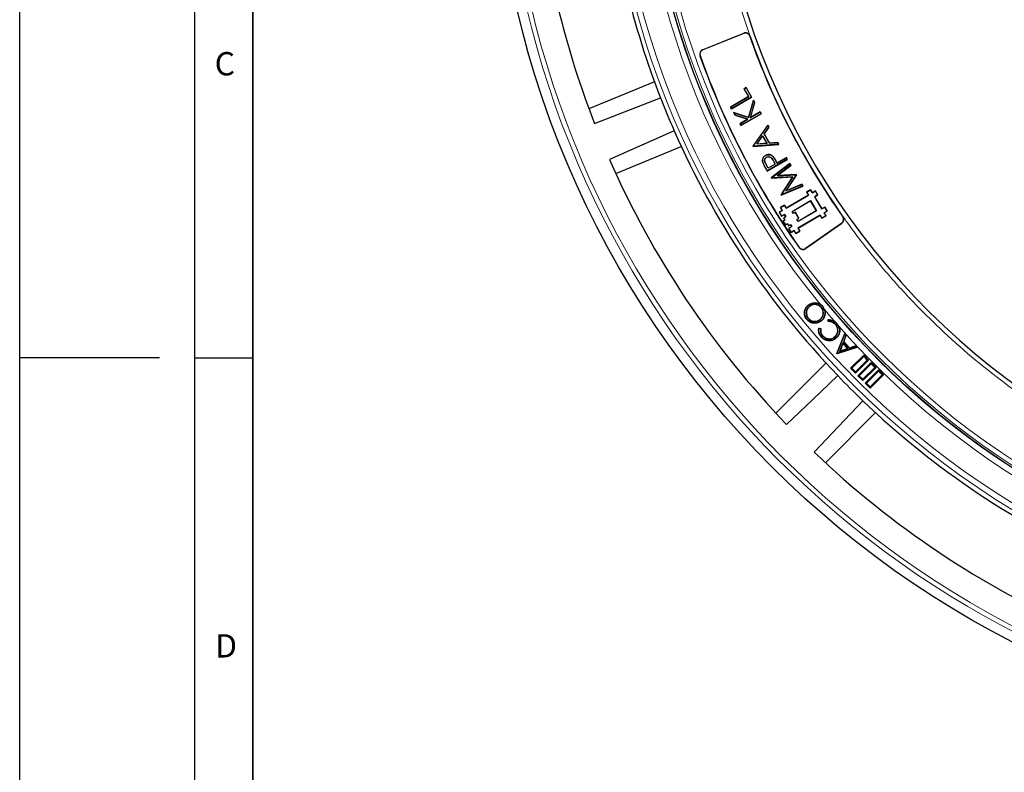
# Model space of a CAD drawing. Units: millimetres. Extents: x 0 to 420, y 0 to 297.
# Drawn here: x 0 to 84, y 113 to 178 of the extents above; entities that cross this region are included whole.
import ezdxf

# ---------------------------------------------------------------- set-up
doc = ezdxf.new("R2010")
doc.units = ezdxf.units.MM
doc.layers.add('LINIEN-DICK', color=7, linetype='Continuous', lineweight=35)
doc.layers.add('LINIEN-DÜNN', color=7, linetype='Continuous')
doc.layers.add('VORLAGE_TEXT', color=7, linetype='Continuous')
doc.styles.add('SLDTEXTSTYLE0', font='TXT', dxfattribs={"width": 0.605})

msp = doc.modelspace()

# ---------------------------------------------------------------- linework, layer by layer
at = {"color": 7, "linetype": 'Continuous', "lineweight": 25}
for p, q in [((58.5802, 174.9201), (62.1071, 176.345)), ((62.1123, 176.3321), (58.5854, 174.9071)), ((54.4467, 172.1801), (48.8315, 169.8542)), ((62.3078, 171.675), (62.1301, 171.5724)), ((62.1444, 171.5686), (62.1301, 171.5724)), ((62.1301, 171.5724), (62.5147, 170.9062)), ((62.1444, 171.5686), (62.3039, 171.6607)), ((62.5291, 170.9024), (62.1444, 171.5686)), ((62.3078, 171.675), (62.3039, 171.6607)), ((62.3039, 171.6607), (62.7678, 170.8572)), ((62.7821, 170.8534), (62.3078, 171.675)), ((49.3021, 168.615), (54.968, 170.8013)), ((62.5147, 170.9062), (60.9603, 170.0088)), ((60.9747, 170.005), (62.5291, 170.9024)), ((61.0501, 169.8534), (62.7821, 170.8534)), ((62.7678, 170.8572), (61.0539, 169.8677)), ((62.5291, 170.9024), (62.5147, 170.9062)), ((62.7678, 170.8572), (62.7821, 170.8534)), ((60.9603, 170.0088), (61.0501, 169.8534)), ((60.9747, 170.005), (60.9603, 170.0088)), ((61.0539, 169.8677), (60.9747, 170.005)), ((61.0539, 169.8677), (61.0501, 169.8534)), ((62.9296, 170.598), (62.5046, 169.129)), ((62.5117, 169.1158), (62.9328, 170.5715)), ((63.0379, 170.3895), (62.6598, 169.083)), ((62.6771, 169.1051), (63.0492, 170.3909)), ((62.9328, 170.5715), (62.9296, 170.598)), ((63.0492, 170.3909), (62.9296, 170.598)), ((62.9328, 170.5715), (63.0379, 170.3895)), ((63.0379, 170.3895), (63.0492, 170.3909)), ((61.2586, 169.5132), (61.236, 169.5314)), ((62.5046, 169.129), (61.236, 169.5314)), ((61.236, 169.5314), (61.364, 169.3097)), ((61.2586, 169.5132), (62.5117, 169.1158)), ((61.371, 169.3184), (61.2586, 169.5132)), ((61.371, 169.3184), (61.364, 169.3097)), ((61.364, 169.3097), (62.4404, 168.9685)), ((62.4663, 168.9713), (61.371, 169.3184)), ((62.4404, 168.9685), (61.7809, 168.5876)), ((61.7952, 168.5838), (62.4663, 168.9713)), ((61.8706, 168.4322), (63.6027, 169.4322)), ((63.5883, 169.436), (61.8744, 168.4465)), ((62.4663, 168.9713), (62.4404, 168.9685)), ((62.5117, 169.1158), (62.5046, 169.129)), ((62.6598, 169.083), (63.5091, 169.5733)), ((62.6598, 169.083), (62.6771, 169.1051)), ((63.5129, 169.5876), (62.6771, 169.1051)), ((63.5129, 169.5876), (63.5091, 169.5733)), ((63.5091, 169.5733), (63.5883, 169.436)), ((63.6027, 169.4322), (63.5129, 169.5876)), ((63.5883, 169.436), (63.6027, 169.4322)), ((61.7952, 168.5838), (61.7809, 168.5876)), ((61.7809, 168.5876), (61.8706, 168.4322)), ((61.8744, 168.4465), (61.7952, 168.5838)), ((61.8744, 168.4465), (61.8706, 168.4322)), ((64.1668, 168.4551), (62.8962, 166.6557)), ((62.9087, 166.6552), (64.1659, 168.4357)), ((64.2519, 168.2867), (63.8446, 167.7102)), ((63.857, 167.7096), (64.2643, 168.2862)), ((64.1659, 168.4357), (64.1668, 168.4551)), ((64.1659, 168.4357), (64.2519, 168.2867)), ((64.2643, 168.2862), (64.1668, 168.4551)), ((64.2519, 168.2867), (64.2643, 168.2862)), ((56.1364, 167.9805), (50.584, 165.52)), ((63.2198, 166.8256), (63.7275, 167.5446)), ((63.2413, 166.8378), (63.7266, 167.5252)), ((63.7275, 167.5446), (63.7266, 167.5252)), ((63.7266, 167.5252), (64.084, 166.9062)), ((63.7275, 167.5446), (64.1014, 166.8971)), ((63.8446, 167.7102), (63.857, 167.7096)), ((63.8446, 167.7102), (64.3046, 166.9134)), ((64.3103, 166.9244), (63.857, 167.7096)), ((51.1276, 164.311), (56.7428, 166.6369)), ((62.8962, 166.6557), (62.9087, 166.6552)), ((62.8962, 166.6557), (62.9091, 166.6335)), ((62.9148, 166.6445), (62.9087, 166.6552)), ((62.9091, 166.6335), (65.1155, 166.8119)), ((62.9148, 166.6445), (62.9091, 166.6335)), ((65.0981, 166.821), (62.9148, 166.6445)), ((64.1014, 166.8971), (63.2198, 166.8256)), ((63.2198, 166.8256), (63.2413, 166.8378)), ((64.084, 166.9062), (63.2413, 166.8378)), ((64.084, 166.9062), (64.1014, 166.8971)), ((64.3046, 166.9134), (65.0118, 166.9706)), ((64.3046, 166.9134), (64.3103, 166.9244)), ((65.0175, 166.9816), (64.3103, 166.9244)), ((65.0118, 166.9706), (65.0175, 166.9816)), ((65.0118, 166.9706), (65.0981, 166.821)), ((65.1155, 166.8119), (65.0175, 166.9816)), ((65.1155, 166.8119), (65.0981, 166.821)), ((63.9815, 165.849), (63.9762, 165.8581)), ((64.0614, 165.7121), (64.0667, 165.7031)), ((64.6077, 165.7591), (64.6153, 165.7663)), ((64.9661, 165.2036), (65.7655, 165.6651)), ((65.7693, 165.6794), (64.9699, 165.2179)), ((65.7693, 165.6794), (65.7655, 165.6651)), ((65.8448, 165.5278), (65.7655, 165.6651)), ((65.8591, 165.524), (65.7693, 165.6794)), ((63.7392, 165.276), (63.7292, 165.2732)), ((63.9309, 164.8637), (64.127, 164.524)), ((64.1308, 164.5383), (63.94, 164.8689)), ((64.2111, 164.7677), (64.0229, 165.0936)), ((64.2149, 164.782), (64.032, 165.0988)), ((64.127, 164.524), (65.8591, 165.524)), ((65.8448, 165.5278), (64.1308, 164.5383)), ((64.8065, 165.1114), (64.2111, 164.7677)), ((64.2111, 164.7677), (64.2149, 164.782)), ((64.7923, 165.1153), (64.2149, 164.782)), ((66.0642, 165.1687), (64.465, 163.9387)), ((64.4786, 163.9359), (66.0611, 165.1531)), ((64.621, 165.4208), (64.7923, 165.1153)), ((64.6301, 165.426), (64.8065, 165.1114)), ((64.7923, 165.1153), (64.8065, 165.1114)), ((64.9661, 165.2036), (64.8893, 165.3365)), ((64.9699, 165.2179), (64.8984, 165.3418)), ((64.9699, 165.2179), (64.9661, 165.2036)), ((66.1407, 165.0153), (64.9704, 164.1147)), ((65.0038, 164.1272), (66.1543, 165.0126)), ((65.8448, 165.5278), (65.8591, 165.524)), ((66.0611, 165.1531), (66.0642, 165.1687)), ((66.0611, 165.1531), (66.1407, 165.0153)), ((66.1543, 165.0126), (66.0642, 165.1687)), ((66.1407, 165.0153), (66.1543, 165.0126)), ((64.1308, 164.5383), (64.127, 164.524)), ((64.465, 163.9387), (64.4786, 163.9359)), ((64.465, 163.9387), (64.478, 163.9161)), ((64.478, 163.9161), (66.311, 164.0233)), ((64.4838, 163.9269), (64.478, 163.9161)), ((64.4838, 163.9269), (64.4786, 163.9359)), ((66.3312, 164.0349), (64.4838, 163.9269)), ((64.9704, 164.1147), (66.6052, 164.2106)), ((64.9704, 164.1147), (65.0038, 164.1272)), ((66.6111, 164.2215), (65.0038, 164.1272)), ((66.311, 164.0233), (65.3027, 162.4876)), ((65.315, 162.4873), (66.3312, 164.0349)), ((66.619, 164.1868), (65.7172, 162.8149)), ((65.7446, 162.8376), (66.6313, 164.1864)), ((66.3312, 164.0349), (66.311, 164.0233)), ((66.6052, 164.2106), (66.6111, 164.2215)), ((66.6052, 164.2106), (66.619, 164.1868)), ((66.6313, 164.1864), (66.6111, 164.2215)), ((66.6313, 164.1864), (66.619, 164.1868)), ((65.3155, 162.4654), (67.1796, 163.2368)), ((67.1645, 163.2419), (65.32, 162.4786)), ((65.7172, 162.8149), (67.0847, 163.3801)), ((67.0892, 163.3933), (65.7446, 162.8376)), ((67.0847, 163.3801), (67.0892, 163.3933)), ((67.0847, 163.3801), (67.1645, 163.2419)), ((67.1796, 163.2368), (67.0892, 163.3933)), ((67.1645, 163.2419), (67.1796, 163.2368)), ((65.3027, 162.4876), (65.315, 162.4873)), ((65.3027, 162.4876), (65.3155, 162.4654)), ((65.32, 162.4786), (65.315, 162.4873)), ((65.32, 162.4786), (65.3155, 162.4654)), ((65.7446, 162.8376), (65.7172, 162.8149)), ((65.7509, 161.3281), (67.6649, 162.4546)), ((67.6506, 162.4584), (65.7546, 161.3424)), ((67.8431, 162.9198), (67.4984, 162.7169)), ((67.4984, 162.7169), (67.6506, 162.4584)), ((67.5127, 162.7132), (67.4984, 162.7169)), ((67.5127, 162.7132), (67.8394, 162.9055)), ((67.6649, 162.4546), (67.5127, 162.7132)), ((67.6649, 162.4546), (67.6506, 162.4584)), ((67.8394, 162.9055), (67.8431, 162.9198)), ((67.8394, 162.9055), (67.9916, 162.6469)), ((67.9953, 162.6613), (67.8431, 162.9198)), ((67.9916, 162.6469), (68.2501, 162.7991)), ((67.9916, 162.6469), (67.9953, 162.6613)), ((68.2538, 162.8134), (67.9953, 162.6613)), ((68.4424, 162.4724), (68.1839, 162.3202)), ((68.1839, 162.3202), (68.1982, 162.3165)), ((68.1839, 162.3202), (68.8032, 161.268)), ((68.1982, 162.3165), (68.4567, 162.4687)), ((68.8069, 161.2824), (68.1982, 162.3165)), ((68.2501, 162.7991), (68.2538, 162.8134)), ((68.2501, 162.7991), (68.4424, 162.4724)), ((68.4567, 162.4687), (68.2538, 162.8134)), ((68.4424, 162.4724), (68.4567, 162.4687)), ((65.6024, 161.601), (65.2577, 161.3981)), ((65.272, 161.3944), (65.2577, 161.3981)), ((65.2577, 161.3981), (65.4099, 161.1395)), ((65.272, 161.3944), (65.5987, 161.5866)), ((65.4242, 161.1358), (65.272, 161.3944)), ((65.5987, 161.5866), (65.6024, 161.601)), ((65.5987, 161.5866), (65.7509, 161.3281)), ((65.7546, 161.3424), (65.6024, 161.601)), ((65.7509, 161.3281), (65.7546, 161.3424)), ((66.2524, 161.0674), (67.8217, 161.9911)), ((66.2668, 161.0637), (67.818, 161.9767)), ((67.818, 161.9767), (67.8217, 161.9911)), ((67.818, 161.9767), (68.3253, 161.1149)), ((67.8217, 161.9911), (68.3396, 161.1112)), ((68.8032, 161.268), (69.0617, 161.4202)), ((69.0654, 161.4345), (68.8069, 161.2824)), ((69.0617, 161.4202), (69.0654, 161.4345)), ((69.0617, 161.4202), (69.254, 161.0935)), ((69.2683, 161.0898), (69.0654, 161.4345)), ((65.4099, 161.1395), (65.1513, 160.9874)), ((65.1513, 160.9874), (65.3542, 160.6427)), ((65.1657, 160.9837), (65.1513, 160.9874)), ((65.1657, 160.9837), (65.4242, 161.1358)), ((65.358, 160.657), (65.1657, 160.9837)), ((65.3542, 160.6427), (65.6128, 160.7948)), ((65.358, 160.657), (65.3542, 160.6427)), ((65.6165, 160.8092), (65.358, 160.657)), ((65.4242, 161.1358), (65.4099, 161.1395)), ((65.7142, 160.6225), (65.5418, 160.521)), ((65.5418, 160.521), (65.6433, 160.3486)), ((65.5562, 160.5173), (65.5418, 160.521)), ((65.5562, 160.5173), (65.7286, 160.6187)), ((65.6576, 160.3449), (65.5562, 160.5173)), ((65.6165, 160.8092), (65.6128, 160.7948)), ((65.6128, 160.7948), (65.7142, 160.6225)), ((65.7286, 160.6187), (65.6165, 160.8092)), ((65.7286, 160.6187), (65.7142, 160.6225)), ((66.2524, 161.0674), (66.2668, 161.0637)), ((66.3645, 160.877), (66.2524, 161.0674)), ((66.3682, 160.8914), (66.2668, 161.0637)), ((66.5369, 160.9785), (66.3645, 160.877)), ((66.3645, 160.877), (66.3682, 160.8914)), ((66.5406, 160.9928), (66.3682, 160.8914)), ((66.5369, 160.9785), (66.5406, 160.9928)), ((66.8306, 160.4794), (66.5369, 160.9785)), ((66.8449, 160.4757), (66.5406, 160.9928)), ((66.6582, 160.378), (66.8306, 160.4794)), ((66.6726, 160.3743), (66.8449, 160.4757)), ((68.6688, 160.7491), (66.7547, 159.6226)), ((66.7691, 159.6188), (68.665, 160.7347)), ((68.3396, 161.1112), (66.7703, 160.1876)), ((68.3253, 161.1149), (66.774, 160.2019)), ((66.8306, 160.4794), (66.8449, 160.4757)), ((68.3396, 161.1112), (68.3253, 161.1149)), ((68.6688, 160.7491), (68.665, 160.7347)), ((68.665, 160.7347), (68.8172, 160.4762)), ((68.8209, 160.4905), (68.6688, 160.7491)), ((68.8032, 161.268), (68.8069, 161.2824)), ((68.8172, 160.4762), (69.162, 160.6791)), ((68.8209, 160.4905), (68.8172, 160.4762)), ((69.1476, 160.6828), (68.8209, 160.4905)), ((69.254, 161.0935), (68.9954, 160.9414)), ((68.9954, 160.9414), (69.0098, 160.9376)), ((68.9954, 160.9414), (69.1476, 160.6828)), ((69.0098, 160.9376), (69.2683, 161.0898)), ((69.162, 160.6791), (69.0098, 160.9376)), ((69.1476, 160.6828), (69.162, 160.6791)), ((69.254, 161.0935), (69.2683, 161.0898)), ((65.6433, 160.3486), (65.4709, 160.2472)), ((65.4853, 160.2435), (65.4709, 160.2472)), ((65.4709, 160.2472), (65.6738, 159.9025)), ((65.4853, 160.2435), (65.6576, 160.3449)), ((65.6775, 159.9168), (65.4853, 160.2435)), ((65.6576, 160.3449), (65.6433, 160.3486)), ((65.6738, 159.9025), (65.8462, 160.0039)), ((65.6775, 159.9168), (65.6738, 159.9025)), ((65.6775, 159.9168), (65.8499, 160.0183)), ((65.8499, 160.0183), (65.8462, 160.0039)), ((65.8462, 160.0039), (65.9476, 159.8316)), ((65.8499, 160.0183), (65.9513, 159.8459)), ((65.9476, 159.8316), (66.12, 159.933)), ((65.9513, 159.8459), (65.9476, 159.8316)), ((65.9513, 159.8459), (66.1237, 159.9474)), ((66.2214, 159.7607), (65.9629, 159.6085)), ((66.2358, 159.7569), (65.9773, 159.6048)), ((66.1237, 159.9474), (66.12, 159.933)), ((66.12, 159.933), (66.2214, 159.7607)), ((66.1237, 159.9474), (66.2358, 159.7569)), ((66.2358, 159.7569), (66.2214, 159.7607)), ((66.7703, 160.1876), (66.6582, 160.378)), ((66.6582, 160.378), (66.6726, 160.3743)), ((66.774, 160.2019), (66.6726, 160.3743)), ((66.7703, 160.1876), (66.774, 160.2019)), ((67.3971, 157.8798), (70.5099, 160.0594)), ((70.5179, 160.048), (67.4051, 157.8684)), ((65.9629, 159.6085), (65.9773, 159.6048)), ((65.9629, 159.6085), (66.1658, 159.2638)), ((66.1695, 159.2781), (65.9773, 159.6048)), ((66.1658, 159.2638), (66.4243, 159.4159)), ((66.1695, 159.2781), (66.1658, 159.2638)), ((66.4281, 159.4303), (66.1695, 159.2781)), ((66.4281, 159.4303), (66.4243, 159.4159)), ((66.4243, 159.4159), (66.5765, 159.1574)), ((66.5802, 159.1717), (66.4281, 159.4303)), ((66.5765, 159.1574), (66.9213, 159.3603)), ((66.5802, 159.1717), (66.5765, 159.1574)), ((66.9069, 159.364), (66.5802, 159.1717)), ((66.7547, 159.6226), (66.7691, 159.6188)), ((66.7547, 159.6226), (66.9069, 159.364)), ((66.9213, 159.3603), (66.7691, 159.6188)), ((66.9069, 159.364), (66.9213, 159.3603)), ((67.6573, 153.0103), (67.6406, 153.0306)), ((67.734, 152.9171), (67.7509, 152.897)), ((68.8806, 152.9121), (68.6504, 153.1132)), ((68.8601, 152.8953), (68.8806, 152.9121)), ((69.0366, 152.645), (68.8806, 152.9121)), ((68.7786, 152.8203), (68.7583, 152.8037)), ((67.6312, 151.8749), (67.6515, 151.8916)), ((68.6757, 151.7872), (68.6589, 151.8074)), ((69.3617, 151.6133), (69.3474, 151.7791)), ((69.3858, 151.6395), (69.3759, 151.7543)), ((70.0876, 151.459), (69.9063, 151.6202)), ((69.9829, 151.3779), (69.9634, 151.3602)), ((70.0681, 151.4413), (70.0876, 151.459)), ((70.2528, 151.223), (70.0876, 151.459)), ((68.5486, 151.0573), (68.7128, 151.0268)), ((68.5695, 151.0267), (68.683, 151.0056)), ((68.8808, 150.3684), (68.9003, 150.386)), ((70.0975, 148.8705), (70.7739, 150.5961)), ((70.1281, 148.8765), (70.7833, 150.5482)), ((70.868, 150.4594), (70.6495, 149.8871)), ((70.8984, 150.4655), (70.68, 149.8932)), ((70.7833, 150.5482), (70.7739, 150.5961)), ((70.7739, 150.5961), (70.8984, 150.4655)), ((70.7833, 150.5482), (70.868, 150.4594)), ((70.868, 150.4594), (70.8984, 150.4655)), ((68.7986, 150.2911), (68.7792, 150.2734)), ((69.9455, 150.3072), (69.9278, 150.3267)), ((70.0181, 150.2051), (70.0357, 150.1855)), ((70.604, 149.7761), (70.3253, 149.0588)), ((70.6135, 149.7281), (70.3699, 149.1012)), ((70.604, 149.7761), (70.6135, 149.7281)), ((71.0573, 149.3002), (70.604, 149.7761)), ((71.0097, 149.3122), (70.6135, 149.7281)), ((70.6495, 149.8871), (70.68, 149.8932)), ((70.6495, 149.8871), (71.1714, 149.3391)), ((70.68, 149.8932), (71.1789, 149.3692)), ((71.1714, 149.3391), (71.7531, 149.53)), ((71.1789, 149.3692), (71.7607, 149.5601)), ((71.7531, 149.53), (71.7607, 149.5601)), ((71.7531, 149.53), (71.8423, 149.4364)), ((71.7607, 149.5601), (71.8899, 149.4245)), ((70.1281, 148.8765), (70.0975, 148.8705)), ((70.1257, 148.841), (70.0975, 148.8705)), ((71.8899, 149.4245), (70.1257, 148.841)), ((70.1332, 148.8712), (70.1257, 148.841)), ((70.1332, 148.8712), (70.1281, 148.8765)), ((71.8423, 149.4364), (70.1332, 148.8712)), ((70.3253, 149.0588), (71.0573, 149.3002)), ((70.3253, 149.0588), (70.3699, 149.1012)), ((70.3699, 149.1012), (71.0097, 149.3122)), ((71.0573, 149.3002), (71.0097, 149.3122)), ((71.1714, 149.3391), (71.1789, 149.3692)), ((72.3933, 148.7375), (71.262, 147.6061)), ((71.8423, 149.4364), (71.8899, 149.4245)), ((72.3933, 148.6238), (72.3933, 148.7375)), ((72.8176, 148.3132), (72.3933, 148.7375)), ((69.1614, 148.0511), (64.8637, 143.7534)), ((72.3933, 148.6238), (71.3756, 147.6061)), ((71.6862, 147.2955), (72.7039, 148.3132)), ((71.6862, 147.1818), (72.8176, 148.3132)), ((73.0297, 148.1011), (71.8984, 146.9697)), ((73.0297, 147.9874), (72.012, 146.9697)), ((72.7039, 148.3132), (72.3933, 148.6238)), ((72.7039, 148.3132), (72.8176, 148.3132)), ((73.0297, 147.9874), (73.0297, 148.1011)), ((73.454, 147.6768), (73.0297, 148.1011)), ((73.3403, 147.6768), (73.0297, 147.9874)), ((71.3756, 147.6061), (71.262, 147.6061)), ((71.262, 147.6061), (71.6862, 147.1818)), ((71.3756, 147.6061), (71.6862, 147.2955)), ((71.6862, 147.2955), (71.6862, 147.1818)), ((72.012, 146.9697), (71.8984, 146.9697)), ((71.8984, 146.9697), (72.3226, 146.5454)), ((72.012, 146.9697), (72.3226, 146.6591)), ((72.3226, 146.6591), (73.3403, 147.6768)), ((72.3226, 146.5454), (73.454, 147.6768)), ((73.6661, 147.4647), (72.5348, 146.3333)), ((73.6661, 147.351), (72.6484, 146.3333)), ((72.959, 146.0227), (73.9767, 147.0404)), ((72.959, 145.909), (74.0904, 147.0404)), ((73.3403, 147.6768), (73.454, 147.6768)), ((73.6661, 147.351), (73.6661, 147.4647)), ((74.0904, 147.0404), (73.6661, 147.4647)), ((73.9767, 147.0404), (73.6661, 147.351)), ((73.9767, 147.0404), (74.0904, 147.0404)), ((72.3226, 146.6591), (72.3226, 146.5454)), ((72.6484, 146.3333), (72.5348, 146.3333)), ((72.5348, 146.3333), (72.959, 145.909)), ((72.6484, 146.3333), (72.959, 146.0227)), ((72.959, 146.0227), (72.959, 145.909)), ((72.3296, 144.8177), (68.1415, 140.4198)), ((69.1063, 139.5108), (73.404, 143.8085))]:
    msp.add_line(p, q, dxfattribs=at)
at = {"color": 8, "linetype": 'Continuous', "lineweight": 18}
for p, q in [((62.1123, 176.3321), (62.1071, 176.345)), ((62.6344, 176.1066), (62.6212, 176.102)), ((58.5854, 174.9071), (58.5802, 174.9201)), ((58.3661, 174.4204), (58.353, 174.4157)), ((63.94, 164.8689), (63.9309, 164.8637)), ((64.0229, 165.0936), (64.032, 165.0988)), ((64.6301, 165.426), (64.621, 165.4208)), ((64.8893, 165.3365), (64.8984, 165.3418)), ((70.6041, 160.5979), (70.6156, 160.6059)), ((70.5099, 160.0594), (70.5179, 160.048)), ((66.86, 157.9739), (66.8486, 157.9658)), ((67.3971, 157.8798), (67.4051, 157.8684))]:
    msp.add_line(p, q, dxfattribs=at)
at = {"color": 7, "linetype": 'Continuous', "lineweight": 25, "flags": 128}
for points in [[(67.55, 151.7979), (67.5439, 151.793), (67.5378, 151.788), (67.5297, 151.7813)], [(68.7531, 151.693), (68.7581, 151.6869), (68.7632, 151.6809), (68.7699, 151.6728)], [(69.3858, 151.6395), (69.3737, 151.6264), (69.3617, 151.6133)], [(70.3108, 150.7488), (70.3187, 150.7479), (70.3265, 150.7469), (70.3369, 150.7456)], [(65.7727, 142.7885), (67.9931, 144.9029), (70.1707, 146.9767)]]:
    msp.add_lwpolyline(points, dxfattribs=at)
at = {"color": 7, "linetype": 'Continuous', "lineweight": 25}
for radius in [81.9443, 69, 68.9785]:
    msp.add_circle((122.4565, 197.1036), radius, dxfattribs=at)
at = {"color": 8, "linetype": 'Continuous', "lineweight": 18}
for radius in [81.9424, 72.0372, 71.5379, 68.9779, 68.8102, 68.4108]:
    msp.add_circle((122.4565, 197.1036), radius, dxfattribs=at)
for radius, start, end in [(69.5, 221.311433, 219.268445), (80.723, 185.610805, 264.389195), (81.1236, 185.610805, 264.389195), (69.5, 219.768796, 220.876907)]:
    msp.add_arc((122.4565, 197.1036), radius, start, end, dxfattribs=at)
at = {"color": 7, "linetype": 'Continuous', "lineweight": 25}
for centre, radius, start, end in [((122.4565, 197.1036), 63, 186.404603, 238.15201), ((122.4565, 197.1036), 72.4328, 185.671296, 201.292351), ((122.4565, 197.1036), 78.5059, 186.900981, 201.277465), ((62.2569, 175.9742), 0.4, 19.340519, 112), ((62.2569, 175.9742), 0.386, 19.340519, 112), ((122.4565, 197.1036), 63.414, 199.340519, 215.146753), ((122.4565, 197.1036), 63.4, 199.340519, 215.146753), ((58.73, 174.5492), 0.4, 112, 199.490115), ((58.73, 174.5492), 0.386, 112, 199.490115), ((122.4565, 197.1036), 68, 199.490115, 215.138503), ((122.4565, 197.1036), 67.986, 199.490115, 215.138503), ((122.4565, 197.1036), 72.4328, 201.292351, 203.707649), ((122.4565, 197.1036), 72.4328, 203.707649, 223.792351), ((122.4565, 197.1036), 78.5059, 203.722535, 223.777465), ((70.2885, 160.3756), 0.386, 305, 35.146753), ((70.2885, 160.3756), 0.4, 305, 35.146753), ((67.1757, 158.196), 0.4, 215.138503, 305), ((67.1757, 158.196), 0.386, 215.138503, 305), ((122.4565, 197.1036), 72.4328, 223.792351, 226.207649), ((122.4565, 197.1036), 72.4328, 226.207649, 246.292351), ((122.4565, 197.1036), 78.5059, 226.222535, 246.277465)]:
    msp.add_arc(centre, radius, start, end, dxfattribs=at)
at = {"color": 8, "linetype": 'Continuous', "lineweight": 18}
msp.add_open_spline([(89.1765, 143.1567), (88.1867, 143.7894), (86.2071, 145.0548), (83.359, 147.1724), (80.6081, 149.4492), (77.9645, 151.9083), (75.4534, 154.5245), (73.0816, 157.2993), (70.8682, 160.2122), (68.8227, 163.2552), (66.9561, 166.4111), (65.2791, 169.6626), (63.795, 172.9976), (62.514, 176.3901), (61.4318, 179.8346), (60.5604, 183.2976), (59.8745, 186.7798), (59.5841, 189.1112), (59.4389, 190.2769)], degree=3, knots=[0, 0, 0, 0, 0.0610798, 0.1221605, 0.1844408, 0.2467229, 0.3098303, 0.3729396, 0.4364689, 0.5, 0.5635293, 0.6270604, 0.6901679, 0.7532771, 0.8155574, 0.8778395, 0.9389193, 1, 1, 1, 1], dxfattribs=at)
at = {"color": 7, "linetype": 'Continuous', "lineweight": 25}
for points, knots in [([(63.9762, 165.8581), (63.9254, 165.824), (63.8297, 165.7598), (63.7398, 165.6142), (63.6967, 165.4479), (63.7178, 165.334), (63.7292, 165.2732)], [0, 0, 0, 0, 0.2650569, 0.4989694, 0.7321402, 1, 1, 1, 1]), ([(63.7392, 165.276), (63.7282, 165.3365), (63.7061, 165.4572), (63.7568, 165.6326), (63.8556, 165.7669), (63.9418, 165.8231), (63.9815, 165.849)], [0, 0, 0, 0, 0.2715627, 0.5424879, 0.7894649, 1, 1, 1, 1]), ([(64.0229, 165.0936), (63.9748, 165.1764), (63.9083, 165.2907), (63.891, 165.4596), (63.9219, 165.5653), (63.9787, 165.6554), (64.0353, 165.6942), (64.0614, 165.7121)], [0, 0, 0, 0, 0.4033234, 0.5563318, 0.709581, 0.8656273, 1, 1, 1, 1]), ([(64.032, 165.0988), (63.9836, 165.1817), (63.9176, 165.2947), (63.902, 165.4608), (63.9323, 165.5623), (63.9873, 165.6488), (64.0417, 165.686), (64.0667, 165.7031)], [0, 0, 0, 0, 0.4130133, 0.5633399, 0.7138462, 0.8689347, 1, 1, 1, 1]), ([(64.6153, 165.7663), (64.5702, 165.8074), (64.4859, 165.884), (64.3257, 165.9395), (64.1669, 165.9393), (64.0509, 165.8993), (63.9911, 165.8663), (63.9762, 165.8581)], [0, 0, 0, 0, 0.2588722, 0.4831537, 0.7077164, 0.9270177, 1, 1, 1, 1]), ([(63.9815, 165.849), (64.0363, 165.876), (64.1373, 165.9257), (64.3039, 165.932), (64.4533, 165.8864), (64.5502, 165.8165), (64.5973, 165.7695), (64.6077, 165.7591)], [0, 0, 0, 0, 0.26443688, 0.48673886, 0.70900294, 0.93584074, 1, 1, 1, 1]), ([(64.0614, 165.7121), (64.1043, 165.7307), (64.1862, 165.7662), (64.3163, 165.7529), (64.4321, 165.6969), (64.5361, 165.5819), (64.5951, 165.4841), (64.6301, 165.426)], [0, 0, 0, 0, 0.19179223, 0.36580911, 0.52430032, 0.71738526, 1, 1, 1, 1]), ([(64.0667, 165.7031), (64.1097, 165.7215), (64.1905, 165.7561), (64.3179, 165.7414), (64.4305, 165.6848), (64.5301, 165.5714), (64.5875, 165.4762), (64.621, 165.4208)], [0, 0, 0, 0, 0.1965148, 0.3681973, 0.5260692, 0.7238367, 1, 1, 1, 1]), ([(64.6077, 165.7591), (64.6454, 165.712), (64.7171, 165.6222), (64.8064, 165.4779), (64.8617, 165.3836), (64.8893, 165.3365)], [0, 0, 0, 0, 0.3553627, 0.6774651, 1, 1, 1, 1]), ([(64.8984, 165.3418), (64.868, 165.3935), (64.8097, 165.4926), (64.7195, 165.6374), (64.6501, 165.7233), (64.6153, 165.7663)], [0, 0, 0, 0, 0.35252074, 0.67540424, 1, 1, 1, 1]), ([(63.7292, 165.2732), (63.7504, 165.2185), (63.7887, 165.1201), (63.8616, 164.986), (63.9078, 164.9045), (63.9309, 164.8637)], [0, 0, 0, 0, 0.38462871, 0.69215246, 1, 1, 1, 1]), ([(63.94, 164.8689), (63.9105, 164.9212), (63.8587, 165.0133), (63.7874, 165.1472), (63.7553, 165.233), (63.7392, 165.276)], [0, 0, 0, 0, 0.3962462, 0.69723289, 1, 1, 1, 1]), ([(67.5297, 151.7813), (67.4605, 151.8842), (67.327, 152.0825), (67.3028, 152.4264), (67.3798, 152.7284), (67.5149, 152.921), (67.6147, 153.0081), (67.6406, 153.0306)], [0, 0, 0, 0, 0.2629607, 0.5068418, 0.7145596, 0.9260226, 1, 1, 1, 1]), ([(67.55, 151.7979), (67.4809, 151.9012), (67.3498, 152.0972), (67.3304, 152.4352), (67.4085, 152.7268), (67.5402, 152.9087), (67.6344, 152.9905), (67.6573, 153.0103)], [0, 0, 0, 0, 0.2712244, 0.5145894, 0.7230172, 0.9327155, 1, 1, 1, 1]), ([(67.734, 152.9171), (67.664, 152.8463), (67.5294, 152.71), (67.4514, 152.4419), (67.4677, 152.1847), (67.5396, 151.9951), (67.6112, 151.9011), (67.6312, 151.8749)], [0, 0, 0, 0, 0.25422094, 0.48891558, 0.6947989, 0.91466354, 1, 1, 1, 1]), ([(67.7509, 152.897), (67.6834, 152.8288), (67.5535, 152.6976), (67.478, 152.4391), (67.4937, 152.1909), (67.5629, 152.0078), (67.6321, 151.917), (67.6515, 151.8916)], [0, 0, 0, 0, 0.2537556, 0.488628, 0.6944337, 0.9142346, 1, 1, 1, 1]), ([(67.6406, 153.0306), (67.7445, 153.0993), (67.9404, 153.2287), (68.2788, 153.2462), (68.512, 153.1901), (68.6235, 153.1281), (68.6504, 153.1132)], [0, 0, 0, 0, 0.3413952, 0.6441402, 0.9143932, 1, 1, 1, 1]), ([(67.6573, 153.0103), (67.758, 153.0769), (67.948, 153.2026), (68.2771, 153.2202), (68.5669, 153.1475), (68.7547, 153.0166), (68.839, 152.9196), (68.8601, 152.8953)], [0, 0, 0, 0, 0.26578519, 0.50169771, 0.71197125, 0.92783648, 1, 1, 1, 1]), ([(68.7786, 152.8203), (68.7109, 152.8869), (68.5792, 153.0163), (68.3173, 153.1012), (68.0618, 153.0925), (67.8655, 153.0163), (67.768, 152.9427), (67.734, 152.9171)], [0, 0, 0, 0, 0.24173574, 0.47027344, 0.68552682, 0.8907047, 1, 1, 1, 1]), ([(68.7583, 152.8037), (68.6935, 152.8675), (68.5669, 152.9921), (68.3149, 153.0745), (68.0684, 153.0665), (67.8785, 152.9932), (67.7841, 152.922), (67.7509, 152.897)], [0, 0, 0, 0, 0.240162, 0.469038, 0.6844461, 0.8891749, 1, 1, 1, 1]), ([(68.8601, 152.8953), (68.9289, 152.7915), (69.0574, 152.5977), (69.0726, 152.2621), (68.9969, 151.9707), (68.865, 151.79), (68.7729, 151.7102), (68.7531, 151.693)], [0, 0, 0, 0, 0.2742149, 0.5121107, 0.7265906, 0.9411321, 1, 1, 1, 1]), ([(68.6589, 151.8074), (68.7268, 151.8756), (68.8571, 152.0065), (68.9269, 152.2656), (68.9184, 152.5138), (68.8441, 152.6927), (68.7762, 152.7805), (68.7583, 152.8037)], [0, 0, 0, 0, 0.2560486, 0.4915351, 0.6998934, 0.920757, 1, 1, 1, 1]), ([(68.6757, 151.7872), (68.7463, 151.8583), (68.8814, 151.9943), (68.9536, 152.2634), (68.9443, 152.5206), (68.8672, 152.7057), (68.7971, 152.7965), (68.7786, 152.8203)], [0, 0, 0, 0, 0.25707873, 0.49211411, 0.70088273, 0.92143925, 1, 1, 1, 1]), ([(69.0366, 152.645), (69.0429, 152.6267), (69.0855, 152.5043), (69.1008, 152.2711), (69.0253, 151.9689), (68.8906, 151.7778), (68.7928, 151.6927), (68.7699, 151.6728)], [0, 0, 0, 0, 0.054371, 0.3630195, 0.6363983, 0.9149064, 1, 1, 1, 1]), ([(68.7699, 151.6728), (68.6699, 151.6072), (68.4782, 151.4814), (68.1423, 151.4467), (67.8435, 151.5231), (67.6431, 151.6531), (67.5544, 151.7534), (67.5297, 151.7813)], [0, 0, 0, 0, 0.25690603, 0.49285578, 0.70888417, 0.91896785, 1, 1, 1, 1]), ([(68.7531, 151.693), (68.657, 151.6298), (68.4716, 151.5078), (68.1462, 151.4732), (67.8561, 151.5468), (67.661, 151.6727), (67.5745, 151.7703), (67.55, 151.7979)], [0, 0, 0, 0, 0.2549577, 0.49179, 0.7077113, 0.9173327, 1, 1, 1, 1]), ([(67.6312, 151.8749), (67.6936, 151.814), (67.8162, 151.6942), (68.0668, 151.6077), (68.3219, 151.6064), (68.5319, 151.6801), (68.636, 151.7576), (68.6757, 151.7872)], [0, 0, 0, 0, 0.2228008, 0.4386214, 0.6652165, 0.872272, 1, 1, 1, 1]), ([(67.6515, 151.8916), (67.7112, 151.8332), (67.829, 151.718), (68.0702, 151.6343), (68.3163, 151.6326), (68.5195, 151.7036), (68.6202, 151.7786), (68.6589, 151.8074)], [0, 0, 0, 0, 0.22143402, 0.4370275, 0.66427164, 0.87082149, 1, 1, 1, 1]), ([(69.3759, 151.7543), (69.3712, 151.7584), (69.3617, 151.7668), (69.3522, 151.775), (69.3474, 151.7791)], [0, 0, 0, 0, 0.49999992, 1, 1, 1, 1]), ([(69.3474, 151.7791), (69.4526, 151.7761), (69.6528, 151.7704), (69.8247, 151.6686), (69.9063, 151.6202)], [0, 0, 0, 0, 0.52541554, 1, 1, 1, 1]), ([(69.9634, 151.3602), (69.8858, 151.43), (69.7379, 151.5629), (69.5102, 151.6128), (69.3894, 151.6132), (69.3617, 151.6133)], [0, 0, 0, 0, 0.4594954, 0.8757323, 1, 1, 1, 1]), ([(69.3759, 151.7543), (69.466, 151.7488), (69.6458, 151.7378), (69.8865, 151.6186), (70.0093, 151.4988), (70.0681, 151.4413)], [0, 0, 0, 0, 0.3436374, 0.6855185, 1, 1, 1, 1]), ([(69.9829, 151.3779), (69.9023, 151.4501), (69.7491, 151.5875), (69.5221, 151.6374), (69.4059, 151.6392), (69.3858, 151.6395)], [0, 0, 0, 0, 0.4780337, 0.9096555, 1, 1, 1, 1]), ([(69.9278, 150.3267), (69.9951, 150.4008), (70.123, 150.5416), (70.18, 150.8106), (70.1533, 151.0573), (70.0658, 151.2386), (69.9891, 151.3298), (69.9634, 151.3602)], [0, 0, 0, 0, 0.2565988, 0.4877873, 0.6896291, 0.8962794, 1, 1, 1, 1]), ([(69.9455, 150.3072), (70.0155, 150.3846), (70.1481, 150.5312), (70.2067, 150.8105), (70.1786, 151.0662), (70.0878, 151.2532), (70.0089, 151.347), (69.9829, 151.3779)], [0, 0, 0, 0, 0.2583957, 0.4890676, 0.6916107, 0.8984316, 1, 1, 1, 1]), ([(70.0681, 151.4413), (70.1431, 151.3433), (70.2568, 151.1946), (70.3214, 150.946), (70.3144, 150.8159), (70.3108, 150.7488)], [0, 0, 0, 0, 0.48458308, 0.73427506, 1, 1, 1, 1]), ([(70.2528, 151.223), (70.264, 151.1992), (70.3135, 151.0936), (70.3506, 150.9294), (70.3404, 150.7923), (70.3369, 150.7456)], [0, 0, 0, 0, 0.1606997, 0.7137456, 1, 1, 1, 1]), ([(68.7792, 150.2734), (68.7055, 150.3724), (68.5635, 150.5627), (68.5158, 150.8538), (68.5412, 151.0112), (68.5486, 151.0573)], [0, 0, 0, 0, 0.4337491, 0.8342875, 1, 1, 1, 1]), ([(68.5695, 151.0267), (68.566, 151.0318), (68.559, 151.042), (68.5521, 151.0522), (68.5486, 151.0573)], [0, 0, 0, 0, 0.49999994, 1, 1, 1, 1]), ([(68.7986, 150.2911), (68.725, 150.3905), (68.5961, 150.5642), (68.5457, 150.834), (68.5632, 150.9758), (68.5695, 151.0267)], [0, 0, 0, 0, 0.4613267, 0.8066261, 1, 1, 1, 1]), ([(68.683, 151.0056), (68.6781, 150.917), (68.6683, 150.741), (68.7576, 150.5207), (68.8465, 150.4108), (68.8808, 150.3684)], [0, 0, 0, 0, 0.3835346, 0.762173, 1, 1, 1, 1]), ([(68.683, 151.0056), (68.688, 151.0091), (68.6979, 151.0162), (68.7078, 151.0233), (68.7128, 151.0268)], [0, 0, 0, 0, 0.49999998, 1, 1, 1, 1]), ([(68.7128, 151.0268), (68.7055, 150.9294), (68.6914, 150.7406), (68.7884, 150.5217), (68.8732, 150.419), (68.9003, 150.386)], [0, 0, 0, 0, 0.4197706, 0.8138869, 1, 1, 1, 1]), ([(68.8808, 150.3684), (68.9545, 150.3026), (69.0967, 150.1754), (69.3718, 150.0984), (69.6352, 150.1185), (69.8264, 150.2077), (69.9168, 150.2833), (69.9455, 150.3072)], [0, 0, 0, 0, 0.2475246, 0.4781428, 0.7013255, 0.9053124, 1, 1, 1, 1]), ([(68.9003, 150.386), (68.9711, 150.3227), (69.1081, 150.2), (69.3734, 150.1252), (69.6278, 150.1442), (69.8126, 150.2303), (69.9, 150.3034), (69.9278, 150.3267)], [0, 0, 0, 0, 0.2466777, 0.4773937, 0.7011222, 0.9047018, 1, 1, 1, 1]), ([(70.3108, 150.7488), (70.3015, 150.6972), (70.2754, 150.553), (70.1744, 150.3617), (70.0631, 150.2501), (70.0181, 150.2051)], [0, 0, 0, 0, 0.2497619, 0.6973818, 1, 1, 1, 1]), ([(70.3369, 150.7456), (70.3272, 150.6922), (70.3003, 150.5435), (70.1962, 150.3465), (70.0817, 150.2317), (70.0357, 150.1855)], [0, 0, 0, 0, 0.2505869, 0.698574, 1, 1, 1, 1]), ([(70.0357, 150.1855), (69.937, 150.1133), (69.7517, 149.9777), (69.4213, 149.9444), (69.125, 150.0048), (68.9143, 150.1341), (68.8123, 150.2393), (68.7792, 150.2734)], [0, 0, 0, 0, 0.2574429, 0.4836525, 0.6860079, 0.8983741, 1, 1, 1, 1]), ([(70.0181, 150.2051), (69.9228, 150.1351), (69.7432, 150.0035), (69.423, 149.9711), (69.1355, 150.0294), (68.9306, 150.155), (68.8311, 150.2576), (68.7986, 150.2911)], [0, 0, 0, 0, 0.2565661, 0.4828696, 0.6847083, 0.8970718, 1, 1, 1, 1])]:
    msp.add_open_spline(points, degree=3, knots=knots, dxfattribs=at)
at = {"layer": 'LINIEN-DICK'}
msp.add_line((20, 287), (20, 10), dxfattribs=at)
at = {"layer": 'LINIEN-DÜNN'}
for p, q in [((0, 0), (0, 297)), ((15, 292), (15, 5)), ((12, 148.5), (0, 148.5)), ((15, 148.5), (20, 148.5))]:
    msp.add_line(p, q, dxfattribs=at)

# ---------------------------------------------------------------- texts
at = {"layer": 'VORLAGE_TEXT', "char_height": 2, "attachment_point": 2, "style": 'SLDTEXTSTYLE0'}
for s, insert in [('C', (17.5962, 174.7262)), ('D', (17.7047, 124.8018))]:
    msp.add_mtext(s, dxfattribs=dict(at, insert=insert))

doc.saveas('drawing.dxf')
